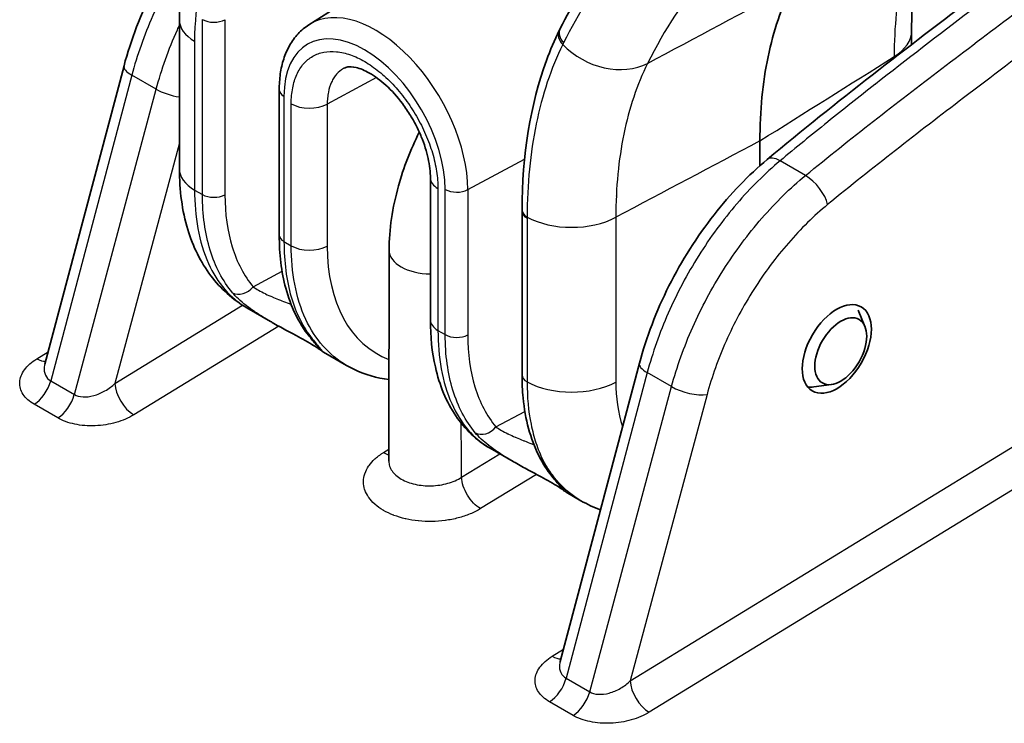
# Model space of a CAD drawing. Units: millimetres. Extents: x 43 to 6782, y 24 to 2272.
# Drawn here: x 888 to 917, y 473 to 494 of the extents above; entities that cross this region are included whole.
import ezdxf

# ---------------------------------------------------------------- set-up
doc = ezdxf.new("R2010")
doc.units = ezdxf.units.MM
doc.header["$LTSCALE"] = 3
doc.layers.add('Visible (ISO)', color=7, linetype='Continuous', lineweight=35)
doc.layers.add('Visible Narrow (ISO)', color=7, linetype='Continuous', lineweight=25)

msp = doc.modelspace()

# ---------------------------------------------------------------- linework, layer by layer
at = {"layer": 'Visible (ISO)'}
for p, q in [((896.718, 493.836), (900.391, 496.171)), ((892.911, 489.601), (892.911, 493.974)), ((914.422, 493.649), (914.422, 493.249)), ((914.422, 492.917), (914.422, 492.917)), ((891.284, 492.63), (888.958, 483.863)), ((895.845, 487.657), (895.845, 491.925)), ((909.964, 489.69), (909.964, 490.421)), ((900.285, 485.162), (900.285, 489.331)), ((902.977, 488.347), (902.977, 483.54)), ((894.891, 485.516), (895.587, 485.114)), ((913.051, 484.966), (912.853, 485.451)), ((895.588, 485.114), (895.588, 485.114)), ((897.143, 484.216), (897.825, 483.823)), ((897.825, 483.823), (897.825, 483.823)), ((906.424, 483.888), (904.098, 475.121)), ((912.068, 483.263), (911.548, 483.192)), ((902.036, 481.391), (902.72, 480.997)), ((899.063, 481.012), (899.063, 481.012)), ((902.72, 480.997), (902.72, 480.997)), ((904.275, 480.099), (904.707, 479.849))]:
    msp.add_line(p, q, dxfattribs=at)
for centre, major_axis, ratio, start_param, end_param in [((900.295, 487.216), (-1.223, -0.004), 0.574409, 6.280709, 6.281304), ((897.095, 484.982), (-0.371, -0.299), 0.808609, 0.000126, 0.000145), ((911.909, 484.49), (-0.714, -1.237), 0.57735, 0.219597, 0.420534), ((904.227, 480.865), (-0.371, -0.299), 0.808608, 6.282572, 6.282592)]:
    msp.add_ellipse(centre, major_axis=major_axis, ratio=ratio, start_param=start_param, end_param=end_param, dxfattribs=at)
for centre, major_axis, ratio in [((912.224, 484.308), (0.719, 1.235), 0.579864), ((912.34, 484.241), (-0.538, -0.933), 0.57735)]:
    msp.add_ellipse(centre, major_axis=major_axis, ratio=ratio, dxfattribs=at)
for points, knots in [([(907.595, 498.139), (907.31, 497.913), (907.036, 497.671), (906.507, 497.161), (906.252, 496.892), (905.764, 496.327), (905.53, 496.032), (905.084, 495.415), (904.871, 495.094), (904.469, 494.427), (904.279, 494.081), (904.1, 493.724)], [5.5850536, 5.5850536, 5.5850536, 5.5850536, 5.6403081, 5.6403081, 5.6955626, 5.6955626, 5.750817, 5.750817, 5.8060715, 5.8060715, 5.861326, 5.861326, 5.861326, 5.861326]), ([(892.911, 493.974), (892.911, 495.05), (893.086, 496.093), (893.637, 497.212), (893.775, 497.441), (893.933, 497.653)], [0, 0, 0, 0, 0.6277632, 0.6277632, 0.7987929, 0.7987929, 0.7987929, 0.7987929]), ([(891.284, 492.63), (891.485, 493.387), (891.783, 494.164), (892.525, 495.638), (892.978, 496.354), (893.528, 497.056), (893.577, 497.117), (893.627, 497.178)], [0, 0, 0, 0, 0.4137275, 0.4137275, 0.8273212, 0.8273212, 0.867495, 0.867495, 0.867495, 0.867495]), ([(914.594, 495.74), (914.548, 495.478), (914.51, 495.206), (914.442, 494.519), (914.422, 494.091), (914.422, 493.649)], [0.6134346, 0.6134346, 0.6134346, 0.6134346, 0.8084285, 0.8084285, 1.0920781, 1.0920781, 1.0920781, 1.0920781]), ([(910.909, 494.967), (910.596, 494.344), (910.362, 493.651), (910.204, 492.893), (910.125, 492.513), (910.065, 492.117), (910.025, 491.704), (909.985, 491.29), (909.964, 490.861), (909.964, 490.421)], [0, 0, 0, 0, 0.00531952, 0.00531952, 0.00531952, 0.00797928, 0.00797928, 0.00797928, 0.01063903, 0.01063903, 0.01063903, 0.01063903]), ([(895.845, 491.925), (895.845, 492.085), (895.855, 492.241), (895.898, 492.543), (895.931, 492.689), (896.021, 492.967), (896.078, 493.1), (896.218, 493.349), (896.301, 493.464), (896.492, 493.67), (896.6, 493.761), (896.718, 493.836)], [0, 0, 0, 0, 0.1521406, 0.1521406, 0.3042812, 0.3042812, 0.4564218, 0.4564218, 0.6085624, 0.6085624, 0.7607029, 0.7607029, 0.7607029, 0.7607029]), ([(902.977, 488.384), (902.981, 489.998), (903.223, 491.505), (903.807, 493.091), (903.933, 493.386), (904.072, 493.668)], [0, 0, 0, 0, 0.980572, 0.980572, 1.215499, 1.215499, 1.215499, 1.215499]), ([(900.285, 489.331), (900.285, 489.503), (900.263, 489.702), (900.173, 490.113), (900.105, 490.33), (899.971, 490.654), (899.92, 490.765), (899.836, 490.93), (899.806, 490.986), (899.751, 491.082), (899.727, 491.123), (899.629, 491.286), (899.548, 491.405), (899.314, 491.718), (899.148, 491.902), (898.818, 492.204), (898.65, 492.327), (898.351, 492.497), (898.214, 492.55), (897.997, 492.602), (897.913, 492.603), (897.813, 492.588), (897.783, 492.578), (897.757, 492.564)], [0, 0, 0, 0, 0.1195127, 0.1195127, 0.2377565, 0.2377565, 0.299104, 0.299104, 0.3307676, 0.3307676, 0.3545073, 0.3545073, 0.4259854, 0.4259854, 0.5538504, 0.5538504, 0.6779994, 0.6779994, 0.7948424, 0.7948424, 0.9077799, 0.9077799, 0.9920679, 0.9920679, 0.9920679, 0.9920679]), ([(899.072, 487.214), (899.073, 487.819), (899.169, 488.462), (899.495, 489.63), (899.703, 490.166), (899.958, 490.681)], [0, 0, 0, 0, 0.346507, 0.346507, 0.6332685, 0.6332685, 0.6332685, 0.6332685]), ([(906.424, 483.888), (906.625, 484.645), (906.923, 485.422), (907.665, 486.897), (908.119, 487.613), (909.098, 488.863), (909.631, 489.418), (910.183, 489.879)], [0, 0, 0, 0, 0.413727, 0.413727, 0.827321, 0.827321, 1.222243, 1.222243, 1.222243, 1.222243]), ([(894.891, 485.516), (894.482, 485.753), (894.122, 486.079), (893.535, 486.855), (893.309, 487.32), (892.991, 488.369), (892.911, 488.973), (892.911, 489.601)], [0.000105, 0.000105, 0.000105, 0.000105, 0.3060724, 0.3060724, 0.6280687, 0.6280687, 0.9880701, 0.9880701, 0.9880701, 0.9880701]), ([(896.724, 484.684), (896.412, 485.071), (896.181, 485.553), (895.908, 486.569), (895.845, 487.098), (895.845, 487.657)], [0, 0, 0, 0, 0.3807046, 0.3807046, 0.7155893, 0.7155893, 0.7155893, 0.7155893]), ([(897.143, 484.216), (897.133, 484.222), (897.125, 484.227), (897.111, 484.237), (897.105, 484.241), (897.087, 484.253), (897.078, 484.26), (897.064, 484.27), (897.06, 484.273), (897.054, 484.277), (897.052, 484.278), (897.045, 484.283), (897.04, 484.287), (897.016, 484.304), (896.995, 484.319), (896.938, 484.357), (896.9, 484.381), (896.788, 484.451), (896.701, 484.503), (896.523, 484.603), (896.434, 484.651), (896.245, 484.754), (896.141, 484.809), (895.904, 484.937), (895.768, 485.011), (895.622, 485.095), (895.605, 485.105), (895.588, 485.114)], [0, 0, 0, 0, 0.0100403, 0.0100403, 0.0230648, 0.0230648, 0.0543394, 0.0543394, 0.0660609, 0.0660609, 0.0704563, 0.0704563, 0.0836446, 0.0836446, 0.1232927, 0.1232927, 0.167878, 0.167878, 0.2332053, 0.2332053, 0.2860525, 0.2860525, 0.3439875, 0.3439875, 0.4209527, 0.4209527, 0.431056, 0.431056, 0.431056, 0.431056]), ([(902.036, 481.391), (901.64, 481.62), (901.297, 481.948), (900.753, 482.751), (900.552, 483.243), (900.333, 484.209), (900.285, 484.675), (900.285, 485.162)], [0.0000655, 0.0000655, 0.0000655, 0.0000655, 0.339547, 0.339547, 0.6974344, 0.6974344, 0.9856592, 0.9856592, 0.9856592, 0.9856592]), ([(897.006, 484.341), (897.006, 484.341), (897.006, 484.341), (897.006, 484.342), (897.002, 484.346), (896.994, 484.355), (896.991, 484.359), (896.986, 484.365), (896.985, 484.366), (896.981, 484.371), (896.979, 484.373), (896.97, 484.385), (896.961, 484.394), (896.926, 484.436), (896.893, 484.476), (896.816, 484.57), (896.773, 484.623), (896.724, 484.684)], [0.1556454, 0.1556454, 0.1556454, 0.1556454, 0.1566451, 0.1566451, 0.1811561, 0.1811561, 0.1945462, 0.1945462, 0.1995662, 0.1995662, 0.2070964, 0.2070964, 0.2296965, 0.2296965, 0.2976876, 0.2976876, 0.3630821, 0.3630821, 0.3630821, 0.3630821]), ([(899.067, 483.407), (898.713, 483.454), (898.372, 483.552), (897.979, 483.738), (897.901, 483.779), (897.825, 483.823)], [0.585386, 0.585386, 0.585386, 0.585386, 0.8326269, 0.8326269, 0.8955767, 0.8955767, 0.8955767, 0.8955767]), ([(903.468, 481.175), (903.224, 481.663), (903.07, 482.242), (902.987, 483.088), (902.977, 483.311), (902.977, 483.54)], [0, 0, 0, 0, 0.3987466, 0.3987466, 0.5357501, 0.5357501, 0.5357501, 0.5357501]), ([(904.275, 480.099), (904.265, 480.105), (904.257, 480.11), (904.243, 480.119), (904.237, 480.123), (904.219, 480.135), (904.21, 480.142), (904.196, 480.152), (904.192, 480.155), (904.186, 480.16), (904.184, 480.161), (904.177, 480.166), (904.172, 480.169), (904.148, 480.186), (904.127, 480.201), (904.07, 480.239), (904.032, 480.264), (903.92, 480.334), (903.833, 480.385), (903.655, 480.485), (903.566, 480.534), (903.377, 480.636), (903.273, 480.691), (903.036, 480.819), (902.9, 480.893), (902.754, 480.977), (902.737, 480.987), (902.72, 480.997)], [0, 0, 0, 0, 0.0100403, 0.0100403, 0.0230648, 0.0230648, 0.0543394, 0.0543394, 0.0660609, 0.0660609, 0.0704563, 0.0704563, 0.0836446, 0.0836446, 0.1232927, 0.1232927, 0.167878, 0.167878, 0.2332053, 0.2332053, 0.2860525, 0.2860525, 0.3439875, 0.3439875, 0.4209527, 0.4209527, 0.431056, 0.431056, 0.431056, 0.431056]), ([(904.138, 480.224), (904.138, 480.224), (904.138, 480.224), (904.138, 480.224), (904.134, 480.228), (904.126, 480.238), (904.123, 480.241), (904.118, 480.247), (904.117, 480.249), (904.113, 480.253), (904.111, 480.256), (904.102, 480.267), (904.094, 480.276), (904.058, 480.318), (904.025, 480.359), (903.948, 480.452), (903.905, 480.506), (903.856, 480.566)], [0.1556454, 0.1556454, 0.1556454, 0.1556454, 0.1566451, 0.1566451, 0.1811561, 0.1811561, 0.1945462, 0.1945462, 0.1995662, 0.1995662, 0.2070964, 0.2070964, 0.2296965, 0.2296965, 0.2976876, 0.2976876, 0.3630821, 0.3630821, 0.3630821, 0.3630821])]:
    msp.add_open_spline(points, degree=3, knots=knots, dxfattribs=at)
for points in [[(910.183, 489.879), (912.226, 491.583), (914.287, 493.157), (916.35, 494.726)], [(904.072, 493.668), (904.081, 493.687), (904.09, 493.705), (904.1, 493.724)], [(897.757, 492.564), (897.757, 492.564), (897.757, 492.564), (897.757, 492.564)], [(902.977, 488.347), (902.977, 488.359), (902.977, 488.372), (902.977, 488.384)], [(899.063, 481.012), (899.067, 483.08), (899.071, 485.147), (899.072, 487.214)], [(888.953, 483.849), (888.953, 483.849), (888.955, 483.854), (888.958, 483.863)], [(888.958, 483.863), (888.958, 483.863), (888.958, 483.863), (888.958, 483.863)], [(903.856, 480.566), (903.708, 480.749), (903.579, 480.954), (903.468, 481.175)], [(899.063, 481.007), (899.063, 481.007), (899.063, 481.01), (899.063, 481.012)], [(904.707, 479.849), (904.707, 479.849), (904.707, 479.849), (904.707, 479.849)], [(905.281, 479.577), (905.083, 479.652), (904.891, 479.743), (904.707, 479.849)], [(904.094, 475.107), (904.094, 475.107), (904.096, 475.112), (904.098, 475.121)], [(904.098, 475.121), (904.098, 475.121), (904.098, 475.121), (904.098, 475.121)]]:
    msp.add_open_spline(points, degree=3, dxfattribs=at)
at = {"layer": 'Visible Narrow (ISO)'}
for p, q in [((893.589, 488.846), (893.589, 493.991)), ((894.25, 493.984), (894.25, 488.839)), ((893.357, 493.352), (893.357, 488.979)), ((913.91, 492.898), (913.91, 492.853)), ((891.514, 492.355), (889.13, 483.371)), ((892.229, 491.942), (891.514, 492.355)), ((913.91, 492.519), (913.91, 492.519)), ((898.703, 492.282), (897.255, 491.502)), ((889.825, 482.971), (892.229, 491.942)), ((895.984, 491.731), (895.984, 487.463)), ((896.197, 487.34), (896.197, 491.513)), ((897.255, 491.502), (897.255, 487.329)), ((892.911, 490.362), (891.017, 483.295)), ((905.944, 490.507), (905.944, 490.507)), ((901.382, 488.989), (903.052, 489.888)), ((911.303, 489.405), (910.557, 489.835)), ((893.357, 488.979), (893.589, 488.846)), ((900.508, 489.02), (900.508, 484.851)), ((900.721, 484.728), (900.721, 488.996)), ((901.382, 488.989), (901.382, 484.721)), ((905.744, 488.718), (905.743, 488.718)), ((905.747, 488.803), (905.747, 488.802)), ((903.126, 488.148), (903.126, 483.34)), ((905.734, 488.178), (905.734, 483.335)), ((906.158, 474.554), (928.057, 487.967)), ((895.984, 487.463), (896.197, 487.34)), ((929.119, 487.354), (906.713, 473.631)), ((895.079, 486.134), (895.929, 486.591)), ((896.223, 486.749), (896.223, 486.75)), ((891.017, 483.295), (894.767, 485.592)), ((894.821, 485.625), (894.821, 485.625)), ((896.492, 485.5), (896.492, 485.5)), ((895.828, 484.979), (891.572, 482.372)), ((900.508, 484.851), (900.721, 484.728)), ((888.721, 484.018), (889.054, 484.225)), ((889.13, 483.371), (889.825, 482.971)), ((906.655, 483.613), (904.271, 474.63)), ((907.37, 483.2), (906.655, 483.613)), ((904.965, 474.229), (907.37, 483.2)), ((908.413, 482.967), (906.158, 474.554)), ((889.337, 482.28), (888.643, 482.681)), ((901.187, 482.487), (901.187, 482.487)), ((902.211, 482.016), (903.061, 482.473)), ((903.172, 482.533), (903.173, 482.533)), ((898.904, 481.262), (899.064, 481.361)), ((903.414, 481.465), (903.414, 481.465)), ((901.201, 480.536), (902.326, 481.224)), ((902.337, 481.231), (902.337, 481.231)), ((903.402, 480.622), (901.757, 479.615)), ((903.862, 475.277), (904.194, 475.484)), ((904.271, 474.63), (904.965, 474.229)), ((904.478, 473.539), (903.784, 473.939))]:
    msp.add_line(p, q, dxfattribs=at)
for centre, major_axis, ratio, start_param, end_param in [((925.184, 470.314), (-16.266, 28.173), 0.57735, 0.087266, 0.363539), ((926.484, 471.064), (-15.341, 26.571), 0.57735, 0.030261, 0.366342), ((898.677, 490.551), (-1.913, 3.313), 0.57735, 3.926991, 6.307881), ((894.435, 493.974), (-1.524, 0), 0.57735, 0, 0.785398), ((893.926, 494.185), (0.476, 0), 0.57735, 3.926991, 5.462881), ((898.352, 490.363), (-1.675, 2.901), 0.57735, 3.926991, 7.068583), ((904.499, 493.458), (-0.427, 0.21), 0.761633, 0, 1.127789), ((904.525, 493.511), (-0.426, 0.213), 0.763134, 0, 1.133289), ((912.517, 493.649), (1.905, 0), 0.57735, 5.532694, 6.283185), ((909.095, 488.056), (-1.691, 7.97), 0.692847, 0.714833, 0.723458), ((905.483, 494.07), (-1.706, 0.847), 0.762317, 1.130416, 2.637792), ((892.02, 492.434), (-0.737, 0.195), 0.344204, 0, 0.90781), ((892.736, 492.021), (0.736, -0.197), 0.345928, 4.050268, 5.044604), ((896.321, 491.925), (-0.476, 0), 0.57735, 0, 0.785398), ((896.736, 491.824), (0.762, 0), 0.57735, 3.926991, 5.462881), ((910.671, 489.294), (-0.488, 0.585), 0.443862, 5.40974, 6.283185), ((894.435, 489.601), (-1.524, 0), 0.57735, 0, 0.785398), ((905.607, 489.197), (0.476, 0), 0.57735, 1.171112, 1.171483), ((901.047, 489.331), (-0.762, 0), 0.57735, 0, 0.785398), ((911.418, 488.863), (0.484, -0.589), 0.438939, 0.70149, 2.271359), ((893.926, 489.04), (0.476, 0), 0.57735, 3.926991, 5.462881), ((901.058, 489.19), (0.476, 0), 0.57735, 3.926991, 5.462881), ((903.453, 488.383), (-0.476, 0.001), 0.578743, 0, 0.815152), ((903.453, 488.347), (-0.476, 0), 0.57735, 0, 0.813833), ((904.434, 488.982), (-1.905, 0), 0.57735, 0.813871, 2.321288), ((907.839, 485.586), (-2.16, 7.831), 0.534899, 1.090046, 1.094743), ((896.321, 487.657), (-0.476, 0), 0.57735, 0, 0.785398), ((896.736, 487.651), (0.762, 0), 0.57735, 3.926991, 5.462881), ((902.274, 490.031), (-3.615, -5.831), 0.597134, 5.516502, 6.3944), ((900.295, 487.216), (-1.223, -0.004), 0.574409, 6.281304, 7.843889), ((894.754, 486.335), (-0.366, -0.305), 0.786735, 0.285539, 1.826964), ((901.047, 485.162), (-0.762, 0), 0.57735, 0, 0.785398), ((897.095, 484.982), (-0.371, -0.299), 0.808609, 0.00002, 0.299334), ((901.058, 484.922), (0.476, 0), 0.57735, 3.926991, 5.462881), ((888.703, 484.629), (0.403, -0.647), 0.559362, 5.478822, 5.980395), ((907.161, 483.693), (-0.737, 0.195), 0.344204, 0, 0.90781), ((888.624, 483.292), (0.381, 0.66), 0.57735, 3.961897, 5.148721), ((903.453, 483.54), (-0.476, 0), 0.57735, 0, 0.813833), ((904.434, 484.139), (-1.905, 0), 0.57735, 0.813833, 2.321288), ((891.553, 482.983), (-0.398, 0.65), 0.554326, 0.770789, 2.341433), ((907.876, 483.28), (0.736, -0.197), 0.345928, 4.050268, 5.616964), ((889.318, 482.891), (0.381, 0.66), 0.57735, 3.961897, 5.148721), ((901.886, 482.217), (-0.366, -0.305), 0.786735, 0.285539, 1.826964), ((903.894, 481.388), (-0.426, -0.213), 0.773413, 6.283185, 6.749637), ((908.324, 486.556), (-3.624, -6.702), 0.558159, 5.910915, 6.0535), ((904.227, 480.865), (-0.371, -0.299), 0.808609, 0.00002, 0.299334), ((903.843, 475.887), (0.403, -0.647), 0.559362, 5.478822, 5.980395), ((903.765, 474.55), (0.381, 0.66), 0.57735, 3.961897, 5.148721), ((906.694, 474.242), (-0.398, 0.65), 0.554326, 0.770789, 2.341433), ((904.459, 474.15), (0.381, 0.66), 0.57735, 3.961897, 5.148721)]:
    msp.add_ellipse(centre, major_axis=major_axis, ratio=ratio, start_param=start_param, end_param=end_param, dxfattribs=at)
for points, knots in [([(894.079, 496.123), (893.954, 495.955), (893.846, 495.767), (893.755, 495.561), (893.709, 495.458), (893.667, 495.35), (893.629, 495.24), (893.592, 495.129), (893.558, 495.015), (893.529, 494.897), (893.412, 494.429), (893.357, 493.911), (893.357, 493.352)], [0, 0, 0, 0, 0.001710147, 0.001710147, 0.001710147, 0.002565221, 0.002565221, 0.002565221, 0.003420294, 0.003420294, 0.003420294, 0.006840589, 0.006840589, 0.006840589, 0.006840589]), ([(893.155, 495.994), (893.112, 495.927), (893.069, 495.86), (893.027, 495.793), (892.687, 495.252), (892.385, 494.683), (892.131, 494.103), (891.876, 493.524), (891.668, 492.935), (891.514, 492.355)], [2.2573209, 2.2573209, 2.2573209, 2.2573209, 2.2887811, 2.2887811, 2.2887811, 2.5406539, 2.5406539, 2.5406539, 2.7925268, 2.7925268, 2.7925268, 2.7925268]), ([(914.282, 495.921), (914.231, 495.732), (914.185, 495.54), (914.145, 495.344), (913.99, 494.588), (913.91, 493.774), (913.91, 492.898)], [0.003963854, 0.003963854, 0.003963854, 0.003963854, 0.005355982, 0.005355982, 0.005355982, 0.010711964, 0.010711964, 0.010711964, 0.010711964]), ([(916.595, 494.585), (916.448, 494.473), (916.301, 494.361), (916.154, 494.248), (916.149, 494.244), (916.144, 494.241), (916.139, 494.237), (915.21, 493.528), (914.282, 492.813), (913.356, 492.087), (913.351, 492.083), (913.346, 492.079), (913.341, 492.075), (912.879, 491.713), (912.418, 491.348), (911.957, 490.979), (911.954, 490.976), (911.95, 490.973), (911.946, 490.97), (911.482, 490.598), (911.019, 490.221), (910.557, 489.835)], [0.03916529, 0.03916529, 0.03916529, 0.03916529, 0.04022319, 0.04022319, 0.04022319, 0.04025924, 0.04025924, 0.04025924, 0.04693376, 0.04693376, 0.04693376, 0.04696911, 0.04696911, 0.04696911, 0.05029776, 0.05029776, 0.05029776, 0.05032405, 0.05032405, 0.05032405, 0.05367899, 0.05367899, 0.05367899, 0.05367899]), ([(911.303, 489.405), (911.967, 489.951), (912.634, 490.479), (913.969, 491.523), (914.638, 492.038), (916.002, 493.077), (916.698, 493.602), (917.394, 494.124)], [0, 0, 0, 0, 0.00477725, 0.00477725, 0.00955451, 0.00955451, 0.01451189, 0.01451189, 0.01451189, 0.01451189]), ([(892.229, 491.942), (892.385, 492.522), (892.594, 493.11), (892.851, 493.688), (892.871, 493.732), (892.891, 493.777), (892.911, 493.821)], [0.3490659, 0.3490659, 0.3490659, 0.3490659, 0.6009387, 0.6009387, 0.6009387, 0.6204084, 0.6204084, 0.6204084, 0.6204084]), ([(918.407, 493.539), (917.586, 492.926), (916.766, 492.308), (915.947, 491.684), (915.279, 491.175), (914.613, 490.662), (913.947, 490.142), (913.281, 489.622), (912.616, 489.095), (911.954, 488.551)], [0.06083698, 0.06083698, 0.06083698, 0.06083698, 0.06668122, 0.06668122, 0.06668122, 0.07144416, 0.07144416, 0.07144416, 0.0762071, 0.0762071, 0.0762071, 0.0762071]), ([(904.171, 493.254), (904.001, 492.906), (903.85, 492.536), (903.72, 492.148), (903.591, 491.76), (903.482, 491.352), (903.394, 490.925), (903.394, 490.923), (903.393, 490.92), (903.393, 490.917), (903.218, 490.066), (903.129, 489.154), (903.126, 488.183)], [0.00015192, 0.00015192, 0.00015192, 0.00015192, 0.00314121, 0.00314121, 0.00314121, 0.00613049, 0.00613049, 0.00613049, 0.00614884, 0.00614884, 0.00614884, 0.01210906, 0.01210906, 0.01210906, 0.01210906]), ([(896.197, 491.513), (896.197, 491.678), (896.211, 491.834), (896.239, 491.977), (896.267, 492.121), (896.307, 492.252), (896.362, 492.372), (896.389, 492.431), (896.419, 492.488), (896.453, 492.541), (896.486, 492.594), (896.522, 492.642), (896.561, 492.687), (896.64, 492.777), (896.729, 492.851), (896.83, 492.909), (896.931, 492.967), (897.039, 493.006), (897.156, 493.029), (897.273, 493.051), (897.4, 493.056), (897.53, 493.043), (897.661, 493.029), (897.795, 492.999), (897.933, 492.95), (898.072, 492.902), (898.214, 492.835), (898.355, 492.754), (898.495, 492.672), (898.635, 492.576), (898.774, 492.463), (898.913, 492.351), (899.049, 492.224), (899.179, 492.087), (899.308, 491.95), (899.434, 491.8), (899.551, 491.641), (899.669, 491.482), (899.778, 491.316), (899.877, 491.144), (899.976, 490.972), (900.067, 490.791), (900.145, 490.611), (900.224, 490.43), (900.29, 490.249), (900.344, 490.067), (900.371, 489.976), (900.395, 489.885), (900.415, 489.795), (900.436, 489.705), (900.453, 489.616), (900.467, 489.529), (900.494, 489.354), (900.508, 489.184), (900.508, 489.02)], [0, 0, 0, 0, 0.00100546, 0.00100546, 0.00100546, 0.00201093, 0.00201093, 0.00201093, 0.00251366, 0.00251366, 0.00251366, 0.00301639, 0.00301639, 0.00301639, 0.00402185, 0.00402185, 0.00402185, 0.00502732, 0.00502732, 0.00502732, 0.00603278, 0.00603278, 0.00603278, 0.00703824, 0.00703824, 0.00703824, 0.00804371, 0.00804371, 0.00804371, 0.00904917, 0.00904917, 0.00904917, 0.01005463, 0.01005463, 0.01005463, 0.0110601, 0.0110601, 0.0110601, 0.01206556, 0.01206556, 0.01206556, 0.01307102, 0.01307102, 0.01307102, 0.01407648, 0.01407648, 0.01407648, 0.01457922, 0.01457922, 0.01457922, 0.01508195, 0.01508195, 0.01508195, 0.01608741, 0.01608741, 0.01608741, 0.01608741]), ([(906.665, 492.7), (906.511, 492.389), (906.375, 492.058), (906.258, 491.71), (906.141, 491.362), (906.044, 491), (905.967, 490.622), (905.812, 489.867), (905.733, 489.053), (905.734, 488.178)], [0, 0, 0, 0, 0.00267799, 0.00267799, 0.00267799, 0.00535598, 0.00535598, 0.00535598, 0.01071196, 0.01071196, 0.01071196, 0.01071196]), ([(897.757, 492.564), (897.748, 492.559), (897.739, 492.554), (897.73, 492.549), (897.655, 492.506), (897.588, 492.45), (897.529, 492.383), (897.5, 492.349), (897.472, 492.313), (897.447, 492.273), (897.422, 492.234), (897.399, 492.191), (897.379, 492.147), (897.338, 492.057), (897.308, 491.958), (897.287, 491.851), (897.277, 491.797), (897.269, 491.741), (897.263, 491.682), (897.258, 491.624), (897.255, 491.563), (897.255, 491.502)], [0.008848273, 0.008848273, 0.008848273, 0.008848273, 0.008934919, 0.008934919, 0.008934919, 0.009679501, 0.009679501, 0.009679501, 0.010052181, 0.010052181, 0.010052181, 0.010424082, 0.010424082, 0.010424082, 0.011168664, 0.011168664, 0.011168664, 0.011540955, 0.011540955, 0.011540955, 0.011913246, 0.011913246, 0.011913246, 0.011913246]), ([(910.557, 489.835), (910.117, 489.468), (909.689, 489.043), (909.286, 488.574), (908.883, 488.105), (908.507, 487.592), (908.167, 487.051), (907.828, 486.51), (907.526, 485.941), (907.271, 485.362), (907.016, 484.783), (906.809, 484.194), (906.655, 483.613)], [1.785035, 1.785035, 1.785035, 1.785035, 2.036908, 2.036908, 2.036908, 2.288781, 2.288781, 2.288781, 2.540654, 2.540654, 2.540654, 2.792527, 2.792527, 2.792527, 2.792527]), ([(907.37, 483.2), (907.525, 483.78), (907.735, 484.368), (907.991, 484.946), (908.248, 485.524), (908.552, 486.092), (908.894, 486.631), (909.236, 487.171), (909.616, 487.682), (910.022, 488.149), (910.428, 488.617), (910.859, 489.039), (911.303, 489.405)], [0.349066, 0.349066, 0.349066, 0.349066, 0.600939, 0.600939, 0.600939, 0.852812, 0.852812, 0.852812, 1.104684, 1.104684, 1.104684, 1.356557, 1.356557, 1.356557, 1.356557]), ([(893.357, 488.979), (893.357, 488.21), (893.483, 487.448), (893.765, 486.821), (894.022, 486.251), (894.407, 485.796), (894.891, 485.516)], [0, 0, 0, 0, 0.4116874, 0.4116874, 0.4116874, 0.7854072, 0.7854072, 0.7854072, 0.7854072]), ([(894.471, 485.961), (894.185, 486.304), (893.963, 486.728), (893.665, 487.703), (893.589, 488.254), (893.589, 488.846)], [2.5707907, 2.5707907, 2.5707907, 2.5707907, 2.8561917, 2.8561917, 3.1415927, 3.1415927, 3.1415927, 3.1415927]), ([(894.25, 488.839), (894.25, 488.284), (894.322, 487.768), (894.462, 487.31), (894.602, 486.853), (894.81, 486.456), (895.079, 486.134)], [3.1415927, 3.1415927, 3.1415927, 3.1415927, 3.4269936, 3.4269936, 3.4269936, 3.7123946, 3.7123946, 3.7123946, 3.7123946]), ([(911.954, 488.551), (911.554, 488.222), (911.166, 487.841), (910.435, 487.001), (910.093, 486.541), (909.477, 485.569), (909.203, 485.059), (908.741, 484.018), (908.553, 483.489), (908.413, 482.967)], [4.926628, 4.926628, 4.926628, 4.926628, 5.178501, 5.178501, 5.430374, 5.430374, 5.682247, 5.682247, 5.934119, 5.934119, 5.934119, 5.934119]), ([(895.984, 487.463), (895.984, 486.87), (896.055, 486.322), (896.335, 485.358), (896.543, 484.942), (896.812, 484.609)], [0, 0, 0, 0, 0.28564, 0.28564, 0.57128, 0.57128, 0.57128, 0.57128]), ([(897.825, 483.823), (897.308, 484.121), (896.897, 484.594), (896.625, 485.177), (896.329, 485.813), (896.197, 486.575), (896.197, 487.34)], [2.3561895, 2.3561895, 2.3561895, 2.3561895, 2.7320677, 2.7320677, 2.7320677, 3.1415927, 3.1415927, 3.1415927, 3.1415927]), ([(895.588, 485.114), (895.536, 485.144), (895.486, 485.173), (895.437, 485.203), (895.43, 485.208), (895.422, 485.212), (895.415, 485.217), (895.32, 485.274), (895.229, 485.332), (895.142, 485.39), (895.137, 485.394), (895.131, 485.398), (895.125, 485.402), (895.038, 485.461), (894.956, 485.52), (894.879, 485.579), (894.876, 485.582), (894.872, 485.585), (894.868, 485.588), (894.788, 485.65), (894.714, 485.713), (894.648, 485.776), (894.581, 485.838), (894.522, 485.9), (894.471, 485.961)], [0.007287408, 0.007287408, 0.007287408, 0.007287408, 0.007596676, 0.007596676, 0.007596676, 0.007643219, 0.007643219, 0.007643219, 0.008239849, 0.008239849, 0.008239849, 0.008280153, 0.008280153, 0.008280153, 0.008887177, 0.008887177, 0.008887177, 0.008917088, 0.008917088, 0.008917088, 0.009554023, 0.009554023, 0.009554023, 0.010190958, 0.010190958, 0.010190958, 0.010190958]), ([(895.079, 486.134), (895.175, 486.067), (895.295, 485.999), (895.43, 485.933), (895.435, 485.93), (895.44, 485.928), (895.445, 485.926), (895.508, 485.895), (895.575, 485.865), (895.644, 485.835), (895.653, 485.831), (895.662, 485.827), (895.671, 485.823), (895.738, 485.795), (895.808, 485.766), (895.88, 485.737), (895.893, 485.732), (895.905, 485.727), (895.918, 485.722), (895.987, 485.695), (896.059, 485.667), (896.132, 485.639), (896.147, 485.634), (896.162, 485.628), (896.178, 485.622), (896.182, 485.62), (896.187, 485.618), (896.192, 485.616)], [-0.00000006, -0.00000006, -0.00000006, -0.00000006, 0.00097387, 0.00097387, 0.00097387, 0.001008995, 0.001008995, 0.001008995, 0.001460835, 0.001460835, 0.001460835, 0.001516995, 0.001516995, 0.001516995, 0.0019478, 0.0019478, 0.0019478, 0.002023065, 0.002023065, 0.002023065, 0.002434764, 0.002434764, 0.002434764, 0.002520371, 0.002520371, 0.002520371, 0.002547332, 0.002547332, 0.002547332, 0.002547332]), ([(900.508, 484.851), (900.508, 484.086), (900.631, 483.328), (900.91, 482.703), (901.165, 482.13), (901.551, 481.672), (902.036, 481.391)], [0, 0, 0, 0, 0.4095249, 0.4095249, 0.4095249, 0.7854032, 0.7854032, 0.7854032, 0.7854032]), ([(896.812, 484.609), (896.907, 484.49), (896.982, 484.4), (897.038, 484.335), (897.039, 484.334), (897.041, 484.332), (897.042, 484.331), (897.069, 484.3), (897.09, 484.276), (897.107, 484.257), (897.108, 484.256), (897.109, 484.255), (897.11, 484.254), (897.126, 484.237), (897.137, 484.225), (897.141, 484.22), (897.142, 484.219), (897.142, 484.219), (897.142, 484.219), (897.144, 484.216), (897.145, 484.215), (897.143, 484.216)], [0, 0, 0, 0, 0.00127387, 0.00127387, 0.00127387, 0.001303076, 0.001303076, 0.001303076, 0.001910805, 0.001910805, 0.001910805, 0.001950686, 0.001950686, 0.001950686, 0.00254774, 0.00254774, 0.00254774, 0.002593564, 0.002593564, 0.002593564, 0.002902838, 0.002902838, 0.002902838, 0.002902838]), ([(901.603, 481.843), (901.317, 482.187), (901.095, 482.611), (900.797, 483.585), (900.721, 484.136), (900.721, 484.728)], [2.5707907, 2.5707907, 2.5707907, 2.5707907, 2.8561917, 2.8561917, 3.1415927, 3.1415927, 3.1415927, 3.1415927]), ([(901.382, 484.721), (901.382, 484.166), (901.454, 483.65), (901.594, 483.193), (901.734, 482.736), (901.942, 482.338), (902.211, 482.016)], [3.1415927, 3.1415927, 3.1415927, 3.1415927, 3.4269936, 3.4269936, 3.4269936, 3.7123946, 3.7123946, 3.7123946, 3.7123946]), ([(888.643, 482.681), (888.502, 482.762), (888.392, 482.862), (888.247, 483.084), (888.214, 483.206), (888.228, 483.453), (888.276, 483.578), (888.447, 483.814), (888.57, 483.924), (888.721, 484.018)], [0.003694, 0.003694, 0.003694, 0.003694, 0.395368, 0.395368, 0.787042, 0.787042, 1.178716, 1.178716, 1.57039, 1.57039, 1.57039, 1.57039]), ([(888.958, 483.863), (888.95, 483.834), (888.944, 483.806), (888.941, 483.778), (888.931, 483.689), (888.943, 483.607), (888.974, 483.539), (889.008, 483.466), (889.065, 483.409), (889.13, 483.371)], [5.3778207, 5.3778207, 5.3778207, 5.3778207, 5.4961439, 5.4961439, 5.4961439, 5.8734253, 5.8734253, 5.8734253, 6.2794916, 6.2794916, 6.2794916, 6.2794916]), ([(903.126, 483.34), (903.126, 482.892), (903.165, 482.477), (903.242, 482.094), (903.281, 481.903), (903.329, 481.72), (903.386, 481.545), (903.444, 481.37), (903.511, 481.204), (903.588, 481.049)], [0, 0, 0, 0, 0.002704334, 0.002704334, 0.002704334, 0.004056797, 0.004056797, 0.004056797, 0.005409062, 0.005409062, 0.005409062, 0.005409062]), ([(889.825, 482.971), (889.89, 482.933), (889.977, 482.906), (890.08, 482.9), (890.176, 482.895), (890.285, 482.907), (890.396, 482.938), (890.508, 482.968), (890.621, 483.016), (890.725, 483.076), (890.837, 483.141), (890.937, 483.218), (891.017, 483.295)], [3.145286, 3.145286, 3.145286, 3.145286, 3.551353, 3.551353, 3.551353, 3.928634, 3.928634, 3.928634, 4.305916, 4.305916, 4.305916, 4.711982, 4.711982, 4.711982, 4.711982]), ([(891.572, 482.372), (891.42, 482.279), (891.24, 482.202), (890.851, 482.092), (890.643, 482.059), (890.23, 482.042), (890.025, 482.058), (889.649, 482.136), (889.478, 482.199), (889.337, 482.28)], [1.571203, 1.571203, 1.571203, 1.571203, 1.962877, 1.962877, 2.354551, 2.354551, 2.746225, 2.746225, 3.137899, 3.137899, 3.137899, 3.137899]), ([(902.211, 482.016), (902.307, 481.949), (902.427, 481.881), (902.562, 481.815), (902.567, 481.813), (902.572, 481.81), (902.577, 481.808), (902.64, 481.777), (902.707, 481.747), (902.776, 481.717), (902.785, 481.713), (902.794, 481.709), (902.803, 481.706), (902.87, 481.677), (902.94, 481.648), (903.012, 481.62), (903.025, 481.615), (903.037, 481.61), (903.05, 481.605), (903.119, 481.577), (903.191, 481.55), (903.264, 481.522), (903.279, 481.516), (903.294, 481.51), (903.31, 481.504), (903.314, 481.502), (903.319, 481.501), (903.324, 481.499)], [-0.00000006, -0.00000006, -0.00000006, -0.00000006, 0.00097387, 0.00097387, 0.00097387, 0.001008995, 0.001008995, 0.001008995, 0.001460835, 0.001460835, 0.001460835, 0.001516995, 0.001516995, 0.001516995, 0.0019478, 0.0019478, 0.0019478, 0.002023065, 0.002023065, 0.002023065, 0.002434764, 0.002434764, 0.002434764, 0.002520371, 0.002520371, 0.002520371, 0.002547371, 0.002547371, 0.002547371, 0.002547371]), ([(902.72, 480.997), (902.668, 481.026), (902.618, 481.056), (902.569, 481.085), (902.562, 481.09), (902.554, 481.094), (902.547, 481.099), (902.452, 481.156), (902.361, 481.214), (902.274, 481.272), (902.269, 481.276), (902.263, 481.28), (902.257, 481.284), (902.17, 481.343), (902.088, 481.402), (902.011, 481.461), (902.008, 481.464), (902.004, 481.467), (902, 481.47), (901.92, 481.532), (901.846, 481.595), (901.78, 481.658), (901.713, 481.72), (901.654, 481.782), (901.603, 481.843)], [0.007287408, 0.007287408, 0.007287408, 0.007287408, 0.007596676, 0.007596676, 0.007596676, 0.007643219, 0.007643219, 0.007643219, 0.008239849, 0.008239849, 0.008239849, 0.008280153, 0.008280153, 0.008280153, 0.008887177, 0.008887177, 0.008887177, 0.008917088, 0.008917088, 0.008917088, 0.009554023, 0.009554023, 0.009554023, 0.010190958, 0.010190958, 0.010190958, 0.010190958]), ([(901.757, 479.615), (901.662, 479.557), (901.559, 479.505), (901.449, 479.459), (901.34, 479.414), (901.224, 479.375), (901.102, 479.342), (900.98, 479.31), (900.852, 479.285), (900.724, 479.267), (900.721, 479.267), (900.719, 479.266), (900.716, 479.266), (900.59, 479.249), (900.461, 479.239), (900.331, 479.237), (900.328, 479.237), (900.324, 479.237), (900.321, 479.236), (900.192, 479.234), (900.065, 479.24), (899.939, 479.252), (899.935, 479.253), (899.931, 479.253), (899.927, 479.254), (899.803, 479.266), (899.679, 479.287), (899.561, 479.314), (899.557, 479.315), (899.552, 479.316), (899.548, 479.317), (899.431, 479.344), (899.32, 479.378), (899.215, 479.418), (899.21, 479.42), (899.205, 479.421), (899.201, 479.423), (899.097, 479.464), (898.998, 479.51), (898.91, 479.562), (898.905, 479.564), (898.9, 479.567), (898.896, 479.57), (898.809, 479.621), (898.73, 479.677), (898.66, 479.738), (898.656, 479.742), (898.652, 479.746), (898.648, 479.749), (898.579, 479.811), (898.521, 479.875), (898.474, 479.942), (898.471, 479.947), (898.468, 479.951), (898.465, 479.956), (898.419, 480.023), (898.383, 480.094), (898.359, 480.166), (898.357, 480.171), (898.355, 480.176), (898.354, 480.182), (898.331, 480.254), (898.32, 480.326), (898.32, 480.399), (898.32, 480.405), (898.32, 480.411), (898.32, 480.417), (898.322, 480.489), (898.334, 480.563), (898.358, 480.635), (898.36, 480.641), (898.362, 480.647), (898.364, 480.654), (898.389, 480.725), (898.425, 480.794), (898.471, 480.862), (898.475, 480.868), (898.479, 480.875), (898.484, 480.881), (898.532, 480.948), (898.589, 481.013), (898.655, 481.074), (898.662, 481.08), (898.669, 481.087), (898.676, 481.093), (898.713, 481.126), (898.753, 481.158), (898.796, 481.189), (898.817, 481.205), (898.839, 481.22), (898.862, 481.235), (898.873, 481.243), (898.885, 481.25), (898.897, 481.257), (898.899, 481.259), (898.901, 481.26), (898.904, 481.262)], [0, 0, 0, 0, 0.00066378, 0.00066378, 0.00066378, 0.00132755, 0.00132755, 0.00132755, 0.00199133, 0.00199133, 0.00199133, 0.00200388, 0.00200388, 0.00200388, 0.00265511, 0.00265511, 0.00265511, 0.00267183, 0.00267183, 0.00267183, 0.00331888, 0.00331888, 0.00331888, 0.0033398, 0.0033398, 0.0033398, 0.00398266, 0.00398266, 0.00398266, 0.00400776, 0.00400776, 0.00400776, 0.00464644, 0.00464644, 0.00464644, 0.00467572, 0.00467572, 0.00467572, 0.00531021, 0.00531021, 0.00531021, 0.00534369, 0.00534369, 0.00534369, 0.00597399, 0.00597399, 0.00597399, 0.00601164, 0.00601164, 0.00601164, 0.00663777, 0.00663777, 0.00663777, 0.00667961, 0.00667961, 0.00667961, 0.00730154, 0.00730154, 0.00730154, 0.00734754, 0.00734754, 0.00734754, 0.00796532, 0.00796532, 0.00796532, 0.00801551, 0.00801551, 0.00801551, 0.0086291, 0.0086291, 0.0086291, 0.0086835, 0.0086835, 0.0086835, 0.00929287, 0.00929287, 0.00929287, 0.00935143, 0.00935143, 0.00935143, 0.00995665, 0.00995665, 0.00995665, 0.0100194, 0.0100194, 0.0100194, 0.0103534, 0.0103534, 0.0103534, 0.01052031, 0.01052031, 0.01052031, 0.01060378, 0.01060378, 0.01060378, 0.01062042, 0.01062042, 0.01062042, 0.01062042]), ([(899.063, 481.012), (899.063, 481.012), (899.063, 481.011), (899.063, 481.011), (899.063, 480.961), (899.071, 480.912), (899.087, 480.863), (899.103, 480.815), (899.127, 480.767), (899.158, 480.722), (899.221, 480.633), (899.314, 480.55), (899.429, 480.484), (899.487, 480.45), (899.551, 480.42), (899.619, 480.394), (899.687, 480.369), (899.759, 480.348), (899.835, 480.331), (899.911, 480.314), (899.99, 480.302), (900.07, 480.294), (900.15, 480.287), (900.232, 480.284), (900.314, 480.287), (900.397, 480.289), (900.479, 480.297), (900.559, 480.309), (900.639, 480.321), (900.718, 480.337), (900.794, 480.359), (900.87, 480.38), (900.942, 480.405), (901.01, 480.435), (901.078, 480.465), (901.144, 480.499), (901.201, 480.536)], [0.001627767, 0.001627767, 0.001627767, 0.001627767, 0.001631967, 0.001631967, 0.001631967, 0.002039973, 0.002039973, 0.002039973, 0.00244798, 0.00244798, 0.00244798, 0.003263993, 0.003263993, 0.003263993, 0.003672, 0.003672, 0.003672, 0.004080006, 0.004080006, 0.004080006, 0.004488013, 0.004488013, 0.004488013, 0.00489602, 0.00489602, 0.00489602, 0.005304026, 0.005304026, 0.005304026, 0.005712033, 0.005712033, 0.005712033, 0.006120039, 0.006120039, 0.006120039, 0.006528046, 0.006528046, 0.006528046, 0.006528046]), ([(901.757, 479.615), (901.687, 479.656), (901.616, 479.712), (901.55, 479.78), (901.485, 479.848), (901.424, 479.928), (901.373, 480.013), (901.321, 480.098), (901.279, 480.189), (901.25, 480.278), (901.221, 480.368), (901.204, 480.456), (901.201, 480.536)], [0, 0, 0, 0, 0.25, 0.25, 0.25, 0.5, 0.5, 0.5, 0.75, 0.75, 0.75, 1, 1, 1, 1]), ([(903.944, 480.491), (904.039, 480.372), (904.114, 480.282), (904.17, 480.217), (904.171, 480.216), (904.173, 480.214), (904.174, 480.213), (904.201, 480.182), (904.222, 480.158), (904.239, 480.14), (904.24, 480.138), (904.241, 480.137), (904.242, 480.136), (904.258, 480.119), (904.269, 480.108), (904.273, 480.102), (904.274, 480.102), (904.274, 480.101), (904.274, 480.101), (904.276, 480.099), (904.277, 480.098), (904.275, 480.099)], [0, 0, 0, 0, 0.00127387, 0.00127387, 0.00127387, 0.001303076, 0.001303076, 0.001303076, 0.001910805, 0.001910805, 0.001910805, 0.001950686, 0.001950686, 0.001950686, 0.00254774, 0.00254774, 0.00254774, 0.002593564, 0.002593564, 0.002593564, 0.002902838, 0.002902838, 0.002902838, 0.002902838]), ([(903.784, 473.939), (903.643, 474.021), (903.532, 474.12), (903.388, 474.342), (903.354, 474.464), (903.369, 474.711), (903.417, 474.837), (903.588, 475.072), (903.711, 475.182), (903.862, 475.277)], [0.003694, 0.003694, 0.003694, 0.003694, 0.395368, 0.395368, 0.787042, 0.787042, 1.178716, 1.178716, 1.57039, 1.57039, 1.57039, 1.57039]), ([(904.098, 475.121), (904.091, 475.092), (904.085, 475.064), (904.082, 475.036), (904.071, 474.948), (904.083, 474.865), (904.115, 474.797), (904.149, 474.724), (904.205, 474.668), (904.271, 474.63)], [5.3778207, 5.3778207, 5.3778207, 5.3778207, 5.4961439, 5.4961439, 5.4961439, 5.8734253, 5.8734253, 5.8734253, 6.2794916, 6.2794916, 6.2794916, 6.2794916]), ([(904.965, 474.229), (905.031, 474.191), (905.118, 474.165), (905.221, 474.159), (905.316, 474.153), (905.425, 474.166), (905.537, 474.196), (905.649, 474.226), (905.762, 474.275), (905.866, 474.335), (905.978, 474.399), (906.077, 474.476), (906.158, 474.554)], [3.145286, 3.145286, 3.145286, 3.145286, 3.551353, 3.551353, 3.551353, 3.928634, 3.928634, 3.928634, 4.305916, 4.305916, 4.305916, 4.711982, 4.711982, 4.711982, 4.711982]), ([(906.713, 473.631), (906.561, 473.537), (906.381, 473.46), (905.992, 473.35), (905.784, 473.317), (905.37, 473.3), (905.165, 473.316), (904.789, 473.395), (904.619, 473.457), (904.478, 473.539)], [1.571203, 1.571203, 1.571203, 1.571203, 1.962877, 1.962877, 2.354551, 2.354551, 2.746225, 2.746225, 3.137899, 3.137899, 3.137899, 3.137899])]:
    msp.add_open_spline(points, degree=3, knots=knots, dxfattribs=at)
for points in [[(906.665, 492.7), (908.08, 493.456), (909.494, 494.212), (910.909, 494.967)], [(909.964, 490.421), (911.28, 491.247), (912.595, 492.072), (913.91, 492.898)], [(909.964, 490.421), (908.554, 489.673), (907.144, 488.925), (905.734, 488.178)], [(905.734, 483.335), (905.734, 482.883), (905.795, 482.431), (905.931, 482.026)], [(901.201, 480.536), (901.198, 481.065), (901.194, 481.595), (901.19, 482.125)], [(898.904, 481.262), (898.958, 481.231), (899.012, 481.209), (899.063, 481.197)], [(904.707, 479.849), (904.228, 480.126), (903.85, 480.548), (903.588, 481.049)]]:
    msp.add_open_spline(points, degree=3, dxfattribs=at)

doc.saveas('drawing.dxf')
